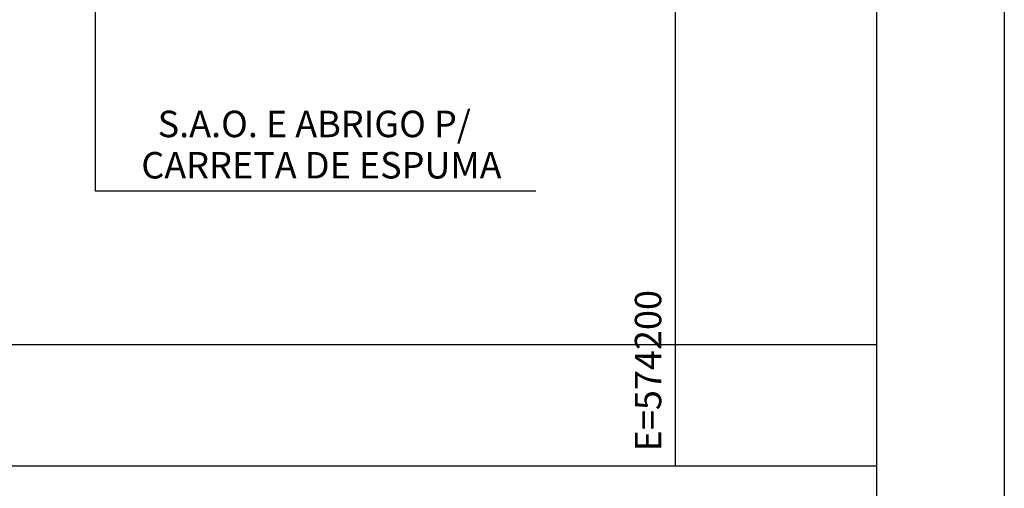
# Model space of a CAD drawing. Units: millimetres. Extents: x 0 to 841, y 0 to 594.
# Drawn here: x 764 to 841, y 486 to 523 of the extents above; entities that cross this region are included whole.
import ezdxf
from ezdxf.enums import TextEntityAlignment as Align

# ---------------------------------------------------------------- set-up
doc = ezdxf.new("R2010")
doc.units = ezdxf.units.MM
for name, color, linetype in [('4', 4, 'Continuous'), ('AL1', 8, 'Continuous'), ('AL5', 5, 'Continuous'), ('AR80', 3, 'Continuous'), ('L6', 6, 'Continuous'), ('L7', 7, 'Continuous')]:
    doc.layers.add(name, color=color, linetype=linetype)
doc.styles.add('R100', font='simplex.shx', dxfattribs={"height": 2.5})
doc.styles.add('ROMANS', font='ROMANS.SHX')
doc.dimstyles.new('TICK-500', dxfattribs={"dimtxt": 2.5, "dimasz": 2.5, "dimexe": 1, "dimexo": 1, "dimgap": 1, "dimtad": 1, "dimdec": 0, "dimlfac": 50, "dimrnd": 0.5, "dimzin": 12, "dimdsep": 46, "dimtxsty": 'R100', "dimblk": 'ARCHTICK', "dimcen": 0.09, "dimdle": 1, "dimclrd": 7, "dimclre": 7, "dimclrt": 3, "dimadec": 0, "dimazin": 0, "dimtfac": 1, "dimtdec": 0, "dimtofl": 0, "dimtmove": 0, "dimatfit": 3, "dimfxl": 1, "dimtolj": 1, "dimtzin": 0, "dimlwd": -1, "dimlwe": -1, "dimarcsym": 0})

# ---------------------------------------------------------------- blocks, each defined once
blk = doc.blocks.new('_ArchTick')
at = {"color": 0, "linetype": 'ByBlock', "const_width": 0.15}
blk.add_lwpolyline([(-0.5, -0.5), (0.5, 0.5)], dxfattribs=at)
blk = doc.blocks.new('A$C3DA55548')
at = {"layer": 'AL1', "linetype": 'Continuous'}
for p, q in [((-15.741, -95.862), (-15.741, 0)), ((-175, -86.326), (0, -86.326)), ((-170, -86.326), (0, -86.326))]:
    blk.add_line(p, q, dxfattribs=at)
at = {"layer": 'AL5', "linetype": 'Continuous'}
blk.add_lwpolyline([(0, -95.862), (-175, -95.862), (-175, 0), (0, 0)], close=True, dxfattribs=at)
at = {"layer": '4', "color": 3, "lineweight": -3, "style": 'ROMANS'}
for s, p in [('S.A.O. E ABRIGO P/', (-44.007, -69.092)), ('CARRETA DE ESPUMA', (-43.447, -72.321))]:
    blk.add_text(s, height=2.06807, dxfattribs=at).set_placement(p, align=Align.MIDDLE_CENTER)
blk.add_text('E=574200', height=2.0681, rotation=90, dxfattribs=at).set_placement((-16.85, -94.699))
at = {"layer": 'AL1'}
blk.add_leader([(-61.151, -34.278), (-61.151, -74.321), (-26.666, -74.321)], dimstyle='TICK-500', override={"dimgap": 1, "dimtad": 0}, dxfattribs=at)

msp = doc.modelspace()

# ---------------------------------------------------------------- linework, layer by layer
at = {"layer": 'L6', "linetype": 'Continuous'}
msp.add_line((831, 584), (831, 10), dxfattribs=at)
at = {"layer": 'L7', "linetype": 'Continuous'}
msp.add_line((841, 594), (841, 0), dxfattribs=at)

# ---------------------------------------------------------------- block references
at = {"layer": 'AR80'}
msp.add_blockref('A$C3DA55548', (831, 584), dxfattribs=at)

doc.saveas('drawing.dxf')
